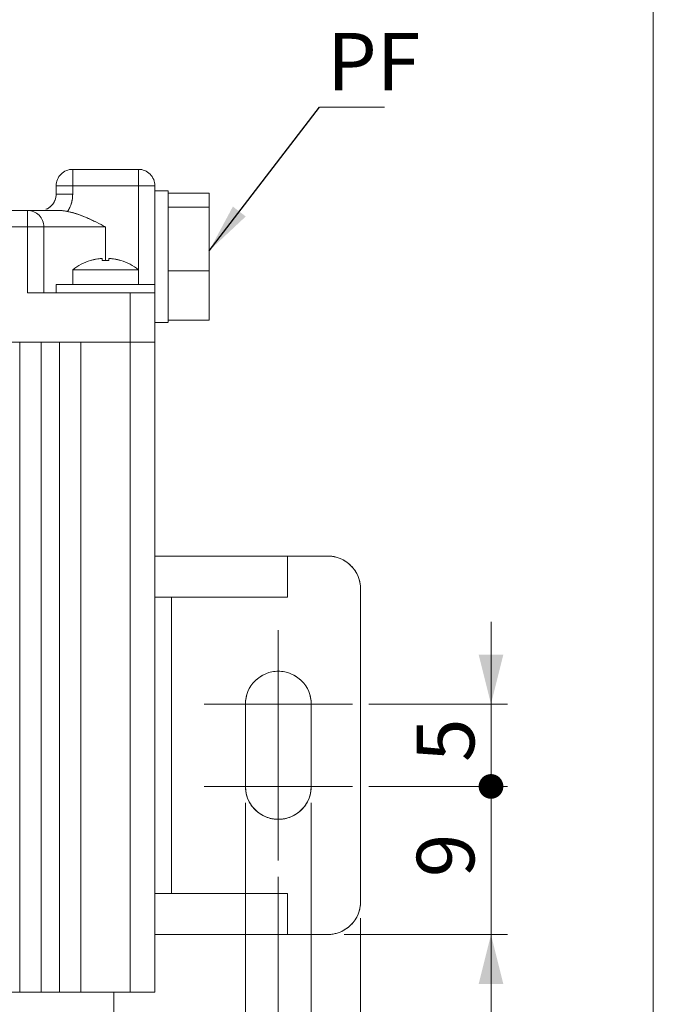
# Model space of a CAD drawing. Units: millimetres. Extents: x 20 to 197, y 10 to 285.
# Drawn here: x 158 to 197, y 179 to 238 of the extents above; entities that cross this region are included whole.
import ezdxf

# ---------------------------------------------------------------- set-up
doc = ezdxf.new("R2010")
doc.units = ezdxf.units.MM
doc.styles.add('SLDTEXTSTYLE0', font='TXT', dxfattribs={"width": 0.7, "bigfont": 'bigfont'})
doc.styles.get("Standard").update_dxf_attribs({"font": 'txt', "bigfont": 'bigfont'})
doc.dimstyles.new('SLDDIMSTYLE0', dxfattribs={"dimtxt": 3.5, "dimasz": 3, "dimexe": 0, "dimexo": 0.0625, "dimgap": 0.875, "dimtad": 3, "dimdec": 1, "dimrnd": 1e-09, "dimzin": 12, "dimdsep": 46, "dimtxsty": 'SLDTEXTSTYLE0', "dimsah": 1, "dimcen": 0.09, "dimadec": 0, "dimazin": 3, "dimtfac": 1, "dimtdec": 3, "dimtofl": 0, "dimtmove": 0, "dimatfit": 3, "dimfxl": 1, "dimfrac": 2, "dimtolj": 1, "dimtzin": 12, "dimarcsym": 0})
doc.dimstyles.new('SLDDIMSTYLE1', dxfattribs={"dimtxt": 3.5, "dimasz": 3, "dimexe": 0, "dimexo": 0.0625, "dimgap": 0.875, "dimtad": 3, "dimdec": 1, "dimrnd": 1e-09, "dimzin": 12, "dimdsep": 46, "dimtxsty": 'SLDTEXTSTYLE0', "dimblk2": 'DOT', "dimsah": 1, "dimcen": 0.09, "dimadec": 0, "dimazin": 3, "dimtfac": 1, "dimtdec": 3, "dimtmove": 0, "dimatfit": 0, "dimfxl": 1, "dimfrac": 2, "dimtolj": 1, "dimtzin": 12, "dimarcsym": 0})
doc.dimstyles.new('SLDDIMSTYLE2', dxfattribs={"dimtxt": 3.5, "dimasz": 1.5, "dimexe": 0, "dimexo": 0.0625, "dimgap": 0.875, "dimtad": 3, "dimdec": 1, "dimrnd": 1e-09, "dimzin": 12, "dimdsep": 46, "dimtxsty": 'SLDTEXTSTYLE0', "dimblk1": 'DOT', "dimsah": 1, "dimcen": 0.09, "dimadec": 0, "dimazin": 3, "dimtfac": 1, "dimtdec": 3, "dimtmove": 0, "dimatfit": 0, "dimldrblk": 'DOT', "dimfxl": 1, "dimfrac": 2, "dimtolj": 1, "dimtzin": 12, "dimarcsym": 0})
doc.dimstyles.new('SLDDIMSTYLE3', dxfattribs={"dimtxt": 3.5, "dimasz": 3, "dimexe": 0, "dimexo": 0.0625, "dimgap": 0.875, "dimtad": 3, "dimdec": 1, "dimrnd": 1e-09, "dimzin": 12, "dimdsep": 46, "dimtxsty": 'SLDTEXTSTYLE0', "dimsah": 1, "dimcen": 0.09, "dimadec": 0, "dimazin": 3, "dimtfac": 1, "dimtdec": 3, "dimtmove": 0, "dimatfit": 0, "dimfxl": 1, "dimfrac": 2, "dimtolj": 1, "dimtzin": 12, "dimarcsym": 0})
doc.dimstyles.new('SLDDIMSTYLE4', dxfattribs={"dimtxt": 0.18, "dimasz": 3, "dimexe": 0, "dimexo": 0.0625, "dimgap": 0, "dimtad": 0, "dimtih": 1, "dimtoh": 1, "dimdec": 0, "dimrnd": 1e-09, "dimzin": 0, "dimdsep": 46, "dimtxsty": 'Standard', "dimsah": 1, "dimcen": 0.09, "dimadec": 0, "dimazin": 0, "dimtfac": 3, "dimtdec": 0, "dimtofl": 0, "dimtmove": 0, "dimatfit": 3, "dimfxl": 1, "dimfrac": 2, "dimtolj": 1, "dimtzin": 0, "dimarcsym": 0})

# ---------------------------------------------------------------- blocks, each defined once
blk = doc.blocks.new('_DOT')
at = {"color": 0, "linetype": 'ByBlock', "lineweight": -2}
blk.add_line((-0.5, 0), (-1, 0), dxfattribs=at)
at = {"color": 0, "linetype": 'ByBlock', "const_width": 0.5}
blk.add_lwpolyline([(-0.25, 0, 1), (0.25, 0, 1)], format="xyb", close=True, dxfattribs=at)
blk = doc.blocks.new('_D_2')
at = {"color": 7, "linetype": 'Continuous', "lineweight": 18}
for p, q in [((186.894, 196.77), (186.894, 201.77)), ((179.466, 196.77), (187.894, 196.77)), ((186.894, 196.77), (186.894, 191.77)), ((179.466, 191.77), (187.894, 191.77)), ((186.894, 191.77), (186.894, 186.77))]:
    blk.add_line(p, q, dxfattribs=at)
blk.add_solid([(186.894, 196.77), (187.644, 199.77), (186.144, 199.77)], dxfattribs=at)
at = {"color": 7, "linetype": 'Continuous', "lineweight": 18, "xscale": 1.5, "yscale": 1.5, "rotation": 90}
blk.add_blockref('_DOT', (186.894, 191.77, 2.657), dxfattribs=at)
at = {"color": 7, "linetype": 'Continuous', "lineweight": 18, "insert": (182.382, 193.252), "char_height": 3.5, "attachment_point": 1, "rotation": 90, "style": 'SLDTEXTSTYLE0'}
blk.add_mtext('5', dxfattribs=at)
blk = doc.blocks.new('_D_3')
at = {"color": 7, "linetype": 'Continuous', "lineweight": 18}
for p, q in [((186.894, 191.77), (186.894, 196.77)), ((179.466, 191.77), (187.894, 191.77)), ((186.894, 191.77), (186.894, 182.77)), ((177.966, 182.77), (187.894, 182.77)), ((186.894, 182.77), (186.894, 177.77))]:
    blk.add_line(p, q, dxfattribs=at)
blk.add_solid([(186.894, 182.77), (186.144, 179.77), (187.644, 179.77)], dxfattribs=at)
at = {"color": 7, "linetype": 'Continuous', "lineweight": 18, "xscale": 1.5, "yscale": 1.5, "rotation": 270}
blk.add_blockref('_DOT', (186.894, 191.77, 2.657), dxfattribs=at)
at = {"color": 7, "linetype": 'Continuous', "lineweight": 18, "insert": (182.382, 186.252), "char_height": 3.5, "attachment_point": 1, "rotation": 90, "style": 'SLDTEXTSTYLE0'}
blk.add_mtext('9', dxfattribs=at)
blk = doc.blocks.new('_D_4')
at = {"color": 7, "linetype": 'Continuous', "lineweight": 18}
for p, q in [((171.966, 190.77), (171.966, 168.687)), ((175.966, 190.77), (175.966, 168.687)), ((171.966, 169.687), (165.527, 169.687)), ((171.966, 169.687), (175.966, 169.687)), ((175.966, 169.687), (180.966, 169.687))]:
    blk.add_line(p, q, dxfattribs=at)
for points in [[(171.966, 169.687), (168.966, 170.437), (168.966, 168.937)], [(175.966, 169.687), (178.966, 168.937), (178.966, 170.437)]]:
    blk.add_solid(points, dxfattribs=at)
at = {"color": 7, "linetype": 'Continuous', "lineweight": 18, "insert": (165.527, 174.199), "char_height": 3.5, "attachment_point": 1, "style": 'SLDTEXTSTYLE0'}
blk.add_mtext('4', dxfattribs=at)
blk = doc.blocks.new('_D_5')
at = {"color": 7, "linetype": 'Continuous', "lineweight": 18}
for p, q in [((135.966, 188.77), (135.966, 159.883)), ((173.966, 186.27), (173.966, 159.883)), ((135.966, 160.883), (173.966, 160.883))]:
    blk.add_line(p, q, dxfattribs=at)
for points in [[(135.966, 160.883), (138.966, 160.133), (138.966, 161.633)], [(173.966, 160.883), (170.966, 161.633), (170.966, 160.133)]]:
    blk.add_solid(points, dxfattribs=at)
at = {"color": 7, "linetype": 'Continuous', "lineweight": 18, "insert": (152.929, 165.395), "char_height": 3.5, "attachment_point": 1, "style": 'SLDTEXTSTYLE0'}
blk.add_mtext('38', dxfattribs=at)
blk = doc.blocks.new('_D_6')
at = {"color": 7, "linetype": 'Continuous', "lineweight": 18}
for p, q in [((130.966, 183.77), (130.966, 151.265)), ((178.966, 183.77), (178.966, 151.265)), ((130.966, 152.265), (178.966, 152.265))]:
    blk.add_line(p, q, dxfattribs=at)
for points in [[(130.966, 152.265), (133.966, 151.515), (133.966, 153.015)], [(178.966, 152.265), (175.966, 153.015), (175.966, 151.515)]]:
    blk.add_solid(points, dxfattribs=at)
at = {"color": 7, "linetype": 'Continuous', "lineweight": 18, "insert": (152.929, 156.777), "char_height": 3.5, "attachment_point": 1, "style": 'SLDTEXTSTYLE0'}
blk.add_mtext('48', dxfattribs=at)
blk = doc.blocks.new('SW_NOTE_1')
at = {"color": 0, "linetype": 'Continuous', "lineweight": 0}
blk.add_line((3.948, 0), (0, 0), dxfattribs=at)
at = {"color": 0, "linetype": 'Continuous', "lineweight": 0, "insert": (0.458, 4.515), "char_height": 3.5, "attachment_point": 1, "style": 'SLDTEXTSTYLE0'}
blk.add_mtext('PF', dxfattribs=at)
blk = doc.blocks.new('SW_CENTERMARKSYMBOL_0')
at = {"color": 0, "linetype": 'Continuous', "lineweight": 18}
for p, q in [((0, 2.5), (0, 4.5)), ((0, 0), (0, 2.5)), ((-2.5, 0), (-4.5, 0)), ((0, 0), (-2.5, 0)), ((0, 0), (0, -2.5)), ((0, 0), (2.5, 0)), ((2.5, 0), (4.5, 0)), ((0, -2.5), (0, -4.5))]:
    blk.add_line(p, q, dxfattribs=at)
blk = doc.blocks.new('SW_CENTERMARKSYMBOL_1')
at = {"color": 0, "linetype": 'Continuous', "lineweight": 18}
for p, q in [((0, 2.5), (0, 4.5)), ((0, 0), (0, 2.5)), ((-2.5, 0), (-4.5, 0)), ((0, 0), (-2.5, 0)), ((0, 0), (0, -2.5)), ((0, 0), (2.5, 0)), ((2.5, 0), (4.5, 0)), ((0, -2.5), (0, -4.5))]:
    blk.add_line(p, q, dxfattribs=at)

msp = doc.modelspace()

# ---------------------------------------------------------------- linework, layer by layer
at = {"color": 7, "linetype": 'Continuous', "lineweight": 18}
for p, q in [((196.76, 285), (196.76, 10)), ((167.274, 227.97), (166.466, 227.97)), ((161.466, 223.168), (161.466, 222.27)), ((165.466, 222.27), (165.466, 223.168)), ((160.466, 222.27), (160.466, 221.77)), ((166.466, 221.77), (166.466, 222.27)), ((166.466, 219.97), (167.274, 219.97)), ((163.966, 177.77), (163.966, 179.27))]:
    msp.add_line(p, q, dxfattribs=at)
at = {"color": 144, "linetype": 'Continuous', "lineweight": 18}
for p, q in [((161.466, 229.27), (165.466, 229.27)), ((161.466, 229.27), (165.466, 229.27)), ((160.466, 228.27), (160.466, 227.77)), ((160.466, 227.77), (160.466, 228.27)), ((165.466, 228.27), (161.466, 228.27)), ((161.466, 228.27), (161.466, 227.77)), ((165.466, 228.27), (161.466, 228.27)), ((161.466, 228.27), (161.466, 227.77)), ((165.466, 223.211), (165.466, 228.27)), ((165.466, 223.211), (165.466, 228.27)), ((166.466, 228.27), (166.466, 222.31)), ((166.466, 228.27), (166.466, 222.31)), ((169.766, 227.83), (167.266, 227.83)), ((167.266, 227.83), (169.766, 227.83)), ((169.766, 226.962), (169.766, 227.83)), ((169.766, 227.83), (169.766, 226.962)), ((167.266, 223.103), (167.266, 226.962)), ((167.266, 226.962), (169.766, 226.962)), ((169.766, 226.962), (167.266, 226.962)), ((169.766, 223.103), (169.766, 226.962)), ((169.766, 226.962), (169.766, 223.103)), ((158.716, 226.77), (151.216, 226.77)), ((151.216, 226.77), (158.716, 226.77)), ((158.716, 225.77), (151.216, 225.77)), ((158.716, 225.77), (151.216, 225.77)), ((158.716, 221.77), (158.716, 225.77)), ((158.716, 221.77), (158.716, 225.77)), ((159.678, 225.77), (159.716, 225.77)), ((159.716, 225.77), (159.716, 221.77)), ((159.716, 225.77), (159.716, 221.77)), ((163.466, 223.729), (163.466, 225.77)), ((163.466, 225.77), (163.466, 223.729)), ((169.766, 223.103), (167.266, 223.103)), ((167.266, 220.111), (167.266, 223.103)), ((167.266, 223.103), (169.766, 223.103)), ((169.766, 220.111), (169.766, 223.103)), ((169.766, 223.103), (169.766, 220.111)), ((160.466, 222.27), (166.466, 222.27)), ((164.966, 221.77), (158.716, 221.77)), ((158.716, 221.77), (164.966, 221.77)), ((164.966, 218.77), (164.966, 221.77)), ((164.966, 218.77), (164.966, 221.77)), ((164.966, 221.77), (166.466, 221.77)), ((164.966, 221.77), (166.466, 221.77)), ((166.466, 221.77), (166.466, 218.77)), ((166.466, 221.77), (166.466, 218.77)), ((169.766, 220.111), (167.266, 220.111)), ((167.266, 220.111), (169.766, 220.111)), ((144.966, 218.77), (164.966, 218.77)), ((164.966, 218.77), (144.966, 218.77)), ((158.244, 179.27), (158.244, 218.77)), ((158.244, 218.77), (158.244, 179.27)), ((159.546, 218.77), (159.546, 179.27)), ((159.546, 218.77), (159.546, 179.27)), ((160.669, 218.77), (160.669, 179.27)), ((160.669, 179.27), (160.669, 218.77)), ((161.966, 179.27), (161.966, 218.77)), ((164.966, 218.77), (161.966, 218.77)), ((161.966, 179.27), (161.966, 218.77)), ((161.966, 218.77), (164.966, 218.77)), ((164.966, 218.77), (166.466, 218.77)), ((164.966, 179.27), (164.966, 218.77)), ((166.466, 218.77), (164.966, 218.77)), ((166.466, 218.77), (164.966, 218.77)), ((166.466, 218.77), (164.966, 218.77)), ((164.966, 218.77), (164.966, 179.27)), ((166.466, 218.77), (166.466, 179.27)), ((166.466, 179.27), (166.466, 218.77)), ((174.516, 205.77), (166.466, 205.77)), ((166.466, 205.77), (174.516, 205.77)), ((174.516, 203.27), (174.516, 205.77)), ((176.966, 205.77), (174.516, 205.77)), ((174.516, 205.77), (174.516, 203.27)), ((174.516, 205.77), (176.966, 205.77)), ((178.966, 184.77), (178.966, 203.77)), ((178.966, 203.77), (178.966, 184.77)), ((166.466, 203.27), (174.516, 203.27)), ((166.466, 203.27), (174.516, 203.27)), ((167.466, 185.27), (167.466, 203.27)), ((167.466, 203.27), (167.466, 185.27)), ((171.966, 191.77), (171.966, 196.77)), ((171.966, 191.77), (171.966, 196.77)), ((175.966, 196.77), (175.966, 191.77)), ((175.966, 196.77), (175.966, 191.77)), ((174.516, 185.27), (166.466, 185.27)), ((174.516, 185.27), (166.466, 185.27)), ((174.516, 185.27), (174.516, 182.77)), ((174.516, 182.77), (174.516, 185.27)), ((166.466, 182.77), (174.516, 182.77)), ((166.466, 182.77), (174.516, 182.77)), ((174.516, 182.77), (176.966, 182.77)), ((174.516, 182.77), (176.966, 182.77)), ((158.244, 179.27), (151.687, 179.27)), ((160.669, 179.27), (161.966, 179.27)), ((161.966, 179.27), (160.669, 179.27)), ((164.966, 179.27), (161.966, 179.27)), ((164.966, 179.27), (161.966, 179.27)), ((166.466, 179.27), (164.966, 179.27)), ((166.466, 179.27), (164.966, 179.27))]:
    msp.add_line(p, q, dxfattribs=at)
at = {"color": 7, "linetype": 'Continuous', "lineweight": 18}
for start, end in [(106.7066, 128.66164), (51.33527, 73.28916)]:
    msp.add_arc((163.466, 220.67), 3.2, start, end, dxfattribs=at)
at = {"color": 144, "linetype": 'Continuous', "lineweight": 18}
for points, knots in [([(161.466, 229.27), (161.2, 229.27), (160.946, 229.165), (160.571, 228.79), (160.466, 228.536), (160.466, 228.27)], [0, 0, 0, 0, 0.5, 0.5, 1, 1, 1, 1]), ([(160.466, 228.27), (160.466, 228.536), (160.571, 228.79), (160.946, 229.165), (161.2, 229.27), (161.466, 229.27)], [0, 0, 0, 0, 0.5, 0.5, 1, 1, 1, 1]), ([(161.466, 228.27), (161.466, 228.536), (161.466, 228.79), (161.466, 229.165), (161.466, 229.27), (161.466, 229.27)], [0, 0, 0, 0, 0.5, 0.5, 1, 1, 1, 1]), ([(161.466, 229.27), (161.466, 229.27), (161.466, 229.165), (161.466, 228.79), (161.466, 228.536), (161.466, 228.27)], [0, 0, 0, 0, 0.5, 0.5, 1, 1, 1, 1]), ([(166.466, 228.27), (166.466, 228.536), (166.36, 228.79), (165.985, 229.165), (165.731, 229.27), (165.466, 229.27)], [0, 0, 0, 0, 0.5, 0.5, 1, 1, 1, 1]), ([(165.466, 229.27), (165.731, 229.27), (165.985, 229.165), (166.36, 228.79), (166.466, 228.536), (166.466, 228.27)], [0, 0, 0, 0, 0.5, 0.5, 1, 1, 1, 1]), ([(165.466, 228.27), (165.466, 228.536), (165.466, 228.79), (165.466, 229.165), (165.466, 229.27), (165.466, 229.27)], [0, 0, 0, 0, 0.5, 0.5, 1, 1, 1, 1]), ([(165.466, 229.27), (165.466, 229.27), (165.466, 229.165), (165.466, 228.79), (165.466, 228.536), (165.466, 228.27)], [0, 0, 0, 0, 0.5, 0.5, 1, 1, 1, 1]), ([(161.466, 228.27), (161.2, 228.27), (160.946, 228.27), (160.571, 228.27), (160.466, 228.27), (160.466, 228.27)], [0, 0, 0, 0, 0.5, 0.5, 1, 1, 1, 1]), ([(160.466, 228.27), (160.466, 228.27), (160.571, 228.27), (160.946, 228.27), (161.2, 228.27), (161.466, 228.27)], [0, 0, 0, 0, 0.5, 0.5, 1, 1, 1, 1]), ([(160.466, 228.27), (160.481, 228.27), (160.511, 228.27), (160.742, 228.27), (161.061, 228.27), (161.309, 228.27), (161.427, 228.27)], [0, 0, 0, 0, 0.256553, 0.513107, 0.76966, 1, 1, 1, 1]), ([(165.466, 228.27), (165.731, 228.27), (165.985, 228.27), (166.36, 228.27), (166.466, 228.27), (166.466, 228.27)], [0, 0, 0, 0, 0.5, 0.5, 1, 1, 1, 1]), ([(166.466, 228.27), (166.466, 228.27), (166.36, 228.27), (165.985, 228.27), (165.731, 228.27), (165.466, 228.27)], [0, 0, 0, 0, 0.5, 0.5, 1, 1, 1, 1]), ([(166.466, 219.977), (166.466, 219.986), (166.466, 220.007), (166.466, 220.223), (166.466, 220.58), (166.466, 221.068), (166.466, 221.669), (166.466, 222.357), (166.466, 223.108), (166.466, 223.892), (166.466, 224.678), (166.466, 225.438), (166.466, 226.141), (166.466, 226.762), (166.466, 227.272), (166.466, 227.663), (166.466, 227.892), (166.466, 227.992), (166.466, 227.967), (166.466, 227.964)], [0, 0, 0, 0, 0.056345, 0.118845, 0.181345, 0.243845, 0.306345, 0.368845, 0.431345, 0.493845, 0.556345, 0.618845, 0.681345, 0.743845, 0.806345, 0.868845, 0.931345, 0.993845, 1, 1, 1, 1]), ([(167.266, 219.977), (167.266, 219.986), (167.266, 220.007), (167.266, 220.223), (167.266, 220.58), (167.266, 221.068), (167.266, 221.669), (167.266, 222.357), (167.266, 223.108), (167.266, 223.892), (167.266, 224.678), (167.266, 225.438), (167.266, 226.141), (167.266, 226.762), (167.266, 227.272), (167.266, 227.663), (167.266, 227.892), (167.266, 227.992), (167.266, 227.967), (167.266, 227.964)], [0, 0, 0, 0, 0.056345, 0.118845, 0.181345, 0.243845, 0.306345, 0.368845, 0.431345, 0.493845, 0.556345, 0.618845, 0.681345, 0.743845, 0.806345, 0.868845, 0.931345, 0.993845, 1, 1, 1, 1]), ([(167.266, 227.964), (167.266, 227.966), (167.266, 227.991), (167.266, 227.893), (167.266, 227.662), (167.266, 227.273), (167.266, 226.761), (167.266, 226.141), (167.266, 225.438), (167.266, 224.678), (167.266, 223.892), (167.266, 223.108), (167.266, 222.357), (167.266, 221.669), (167.266, 221.069), (167.266, 220.579), (167.266, 220.224), (167.266, 220.006), (167.266, 219.987), (167.266, 219.977)], [0, 0, 0, 0, 0.00622, 0.06872, 0.13122, 0.19372, 0.25622, 0.31872, 0.38122, 0.44372, 0.50622, 0.56872, 0.63122, 0.69372, 0.75622, 0.81872, 0.88122, 0.94372, 1, 1, 1, 1]), ([(159.843, 226.846), (159.845, 226.846), (159.974, 226.871), (160.186, 227.056), (160.421, 227.375), (160.451, 227.639), (160.466, 227.77)], [0, 0, 0, 0, 0.004323, 0.336215, 0.668108, 1, 1, 1, 1]), ([(160.466, 227.77), (160.452, 227.645), (160.432, 227.452), (160.308, 227.219), (160.178, 227.059), (160.022, 226.929), (159.901, 226.873), (159.843, 226.846)], [0, 0, 0, 0, 0.317244, 0.488141, 0.662759, 0.837477, 1, 1, 1, 1]), ([(161.466, 227.77), (161.2, 227.77), (160.946, 227.77), (160.571, 227.77), (160.466, 227.77), (160.466, 227.77)], [0, 0, 0, 0, 0.5, 0.5, 1, 1, 1, 1]), ([(161.466, 227.77), (161.348, 227.77), (161.221, 227.77), (160.974, 227.77), (160.856, 227.77), (160.661, 227.77), (160.585, 227.77), (160.487, 227.77), (160.466, 227.77), (160.466, 227.77)], [0, 0, 0, 0, 0.25, 0.25, 0.5, 0.5, 0.75, 0.75, 1, 1, 1, 1]), ([(161.466, 227.77), (161.465, 227.724), (161.463, 227.63), (161.448, 227.491), (161.423, 227.353), (161.378, 227.172), (161.299, 226.951), (161.207, 226.789), (161.16, 226.708)], [0, 0, 0, 0, 0.125347, 0.250077, 0.374807, 0.500154, 0.750077, 1, 1, 1, 1]), ([(161.16, 226.708), (161.265, 226.876), (161.343, 227.057), (161.443, 227.418), (161.466, 227.599), (161.466, 227.77)], [0, 0, 0, 0, 0.5, 0.5, 1, 1, 1, 1]), ([(160.678, 226.77), (160.618, 226.77), (160.499, 226.77), (160.327, 226.77), (160.162, 226.77), (160.005, 226.77), (159.781, 226.77), (159.509, 226.77), (159.225, 226.77), (158.999, 226.77), (158.855, 226.77), (158.77, 226.77), (158.724, 226.77), (158.718, 226.77), (158.716, 226.77)], [0, 0, 0, 0, 0.050126, 0.100084, 0.149987, 0.199945, 0.250071, 0.375046, 0.500021, 0.624995, 0.74997, 0.8334, 0.91657, 1, 1, 1, 1]), ([(160.678, 226.77), (160.364, 226.77), (160.074, 226.77), (159.573, 226.77), (159.362, 226.77), (159.029, 226.77), (158.908, 226.77), (158.751, 226.77), (158.716, 226.77), (158.716, 226.77)], [0, 0, 0, 0, 0.25, 0.25, 0.5, 0.5, 0.75, 0.75, 1, 1, 1, 1]), ([(159.716, 225.77), (159.716, 226.036), (159.61, 226.29), (159.235, 226.665), (158.981, 226.77), (158.716, 226.77)], [0, 0, 0, 0, 0.5, 0.5, 1, 1, 1, 1]), ([(158.716, 226.77), (158.981, 226.77), (159.235, 226.665), (159.61, 226.29), (159.716, 226.036), (159.716, 225.77)], [0, 0, 0, 0, 0.5, 0.5, 1, 1, 1, 1]), ([(158.716, 225.77), (158.716, 226.036), (158.716, 226.29), (158.716, 226.665), (158.716, 226.77), (158.716, 226.77)], [0, 0, 0, 0, 0.5, 0.5, 1, 1, 1, 1]), ([(158.716, 226.77), (158.716, 226.77), (158.716, 226.665), (158.716, 226.29), (158.716, 226.036), (158.716, 225.77)], [0, 0, 0, 0, 0.5, 0.5, 1, 1, 1, 1]), ([(160.678, 226.77), (160.703, 226.77), (160.754, 226.769), (160.833, 226.762), (160.926, 226.751), (161.035, 226.732), (161.117, 226.716), (161.16, 226.708)], [0, 0, 0, 0, 0.158855, 0.325276, 0.498894, 0.735867, 1, 1, 1, 1]), ([(161.16, 226.708), (161.129, 226.714), (161.066, 226.726), (160.971, 226.744), (160.875, 226.758), (160.776, 226.768), (160.711, 226.77), (160.678, 226.77)], [0, 0, 0, 0, 0.190541, 0.385384, 0.58524, 0.790253, 1, 1, 1, 1]), ([(161.16, 226.708), (161.22, 226.695), (161.343, 226.67), (161.53, 226.619), (161.724, 226.56), (161.924, 226.49), (162.132, 226.41), (162.362, 226.313), (162.622, 226.194), (162.997, 226.012), (163.28, 225.866), (163.466, 225.77)], [0, 0, 0, 0, 0.073676, 0.151022, 0.23217, 0.317238, 0.406325, 0.499518, 0.617212, 0.749593, 1, 1, 1, 1]), ([(163.466, 225.77), (163.28, 225.866), (162.91, 226.057), (162.402, 226.299), (161.953, 226.483), (161.623, 226.594), (161.363, 226.665), (161.226, 226.694), (161.16, 226.708)], [0, 0, 0, 0, 0.250416, 0.500482, 0.67629, 0.832834, 0.91858, 1, 1, 1, 1]), ([(158.716, 225.77), (158.981, 225.77), (159.235, 225.77), (159.61, 225.77), (159.716, 225.77), (159.716, 225.77)], [0, 0, 0, 0, 0.5, 0.5, 1, 1, 1, 1]), ([(158.716, 225.77), (158.846, 225.77), (159.107, 225.77), (159.447, 225.77), (159.575, 225.77), (159.638, 225.77)], [0, 0, 0, 0, 0.33387, 0.667741, 1, 1, 1, 1]), ([(159.716, 225.77), (159.716, 225.77), (159.61, 225.77), (159.235, 225.77), (158.981, 225.77), (158.716, 225.77)], [0, 0, 0, 0, 0.5, 0.5, 1, 1, 1, 1]), ([(163.466, 225.77), (162.471, 225.77), (161.517, 225.77), (160.111, 225.77), (159.716, 225.77), (159.716, 225.77)], [0, 0, 0, 0, 0.5, 0.5, 1, 1, 1, 1]), ([(159.716, 225.77), (159.716, 225.77), (159.796, 225.77), (160.16, 225.77), (160.446, 225.77), (161.178, 225.77), (161.621, 225.77), (162.545, 225.77), (163.023, 225.77), (163.466, 225.77)], [0, 0, 0, 0, 0.25, 0.25, 0.5, 0.5, 0.75, 0.75, 1, 1, 1, 1]), ([(166.466, 222.584), (166.466, 222.759), (166.466, 223.18), (166.466, 223.892), (166.466, 224.657), (166.466, 225.134), (166.466, 225.36)], [0, 0, 0, 0, 0.1962262, 0.4724471, 0.748668, 1, 1, 1, 1]), ([(162.547, 223.729), (162.592, 223.742), (162.676, 223.766), (162.795, 223.794), (162.928, 223.82), (163.056, 223.839), (163.177, 223.852), (163.238, 223.856), (163.266, 223.858)], [0, 0, 0, 0, 0.191285, 0.35795, 0.500005, 0.74999, 0.886381, 1, 1, 1, 1]), ([(162.547, 223.729), (162.606, 223.746), (162.723, 223.779), (162.902, 223.816), (163.083, 223.843), (163.205, 223.853), (163.266, 223.858)], [0, 0, 0, 0, 0.250412, 0.5, 0.749588, 1, 1, 1, 1]), ([(163.266, 223.858), (163.266, 223.856), (163.265, 223.852), (163.266, 223.839), (163.266, 223.817), (163.265, 223.78), (163.266, 223.748), (163.266, 223.729)], [0, 0, 0, 0, 0.1135989, 0.2500198, 0.5000142, 0.7222678, 1, 1, 1, 1]), ([(164.384, 223.729), (164.339, 223.742), (164.255, 223.766), (164.137, 223.794), (164.003, 223.82), (163.875, 223.839), (163.754, 223.852), (163.693, 223.856), (163.666, 223.858)], [0, 0, 0, 0, 0.191285, 0.35795, 0.500005, 0.74999, 0.886381, 1, 1, 1, 1]), ([(163.666, 223.858), (163.693, 223.856), (163.754, 223.852), (163.875, 223.839), (164.022, 223.817), (164.202, 223.78), (164.319, 223.748), (164.384, 223.729)], [0, 0, 0, 0, 0.113599, 0.25002, 0.500014, 0.722268, 1, 1, 1, 1]), ([(163.666, 223.729), (163.666, 223.742), (163.666, 223.766), (163.666, 223.794), (163.666, 223.82), (163.666, 223.839), (163.666, 223.852), (163.666, 223.856), (163.666, 223.858)], [0, 0, 0, 0, 0.191285, 0.35795, 0.500005, 0.74999, 0.886381, 1, 1, 1, 1]), ([(163.666, 223.858), (163.727, 223.853), (163.848, 223.843), (164.029, 223.816), (164.208, 223.779), (164.325, 223.746), (164.384, 223.729)], [0, 0, 0, 0, 0.250412, 0.5, 0.749588, 1, 1, 1, 1]), ([(165.466, 223.168), (165.466, 223.168), (164.569, 223.168), (162.362, 223.168), (161.466, 223.168), (161.466, 223.168)], [0, 0, 0, 0, 0.5, 0.5, 1, 1, 1, 1]), ([(161.466, 223.168), (161.466, 223.168), (161.847, 223.168), (163.084, 223.168), (163.847, 223.168), (165.084, 223.168), (165.466, 223.168), (165.466, 223.168)], [0, 0, 0, 0, 0.333333, 0.333333, 0.666667, 0.666667, 1, 1, 1, 1]), ([(166.466, 222.27), (166.465, 222.27), (166.463, 222.27), (166.449, 222.27), (166.425, 222.27), (166.393, 222.27), (166.351, 222.27), (166.299, 222.27), (166.189, 222.27), (165.977, 222.27), (165.6, 222.27), (165.144, 222.27), (164.621, 222.27), (164.055, 222.27), (163.466, 222.27), (162.876, 222.27), (162.31, 222.27), (161.788, 222.27), (161.331, 222.27), (160.954, 222.27), (160.723, 222.27), (160.59, 222.27), (160.518, 222.27), (160.474, 222.27), (160.468, 222.27), (160.466, 222.27)], [0, 0, 0, 0, 0.01802, 0.035898, 0.05369, 0.071453, 0.089246, 0.107123, 0.125143, 0.187622, 0.250101, 0.31258, 0.375059, 0.437538, 0.500017, 0.562496, 0.624975, 0.687454, 0.749933, 0.812412, 0.874891, 0.906321, 0.937445, 0.96857, 1, 1, 1, 1]), ([(159.716, 221.77), (159.716, 221.77), (159.61, 221.77), (159.235, 221.77), (158.981, 221.77), (158.716, 221.77)], [0, 0, 0, 0, 0.5, 0.5, 1, 1, 1, 1]), ([(164.967, 218.77), (164.973, 218.77), (164.988, 218.77), (165.024, 218.77), (165.045, 218.77)], [0, 0, 0, 0, 0.432178, 1, 1, 1, 1]), ([(178.966, 203.77), (178.965, 203.814), (178.963, 203.902), (178.95, 204.032), (178.929, 204.161), (178.899, 204.288), (178.861, 204.413), (178.784, 204.618), (178.64, 204.889), (178.389, 205.193), (178.084, 205.445), (177.774, 205.61), (177.485, 205.708), (177.227, 205.761), (177.053, 205.767), (176.966, 205.77)], [0, 0, 0, 0, 0.042003, 0.083646, 0.125106, 0.166567, 0.20821, 0.250213, 0.37514, 0.500067, 0.624994, 0.749921, 0.833523, 0.916399, 1, 1, 1, 1]), ([(178.966, 203.77), (178.966, 204.301), (178.755, 204.81), (178.005, 205.56), (177.496, 205.77), (176.966, 205.77)], [0, 0, 0, 0, 0.5, 0.5, 1, 1, 1, 1]), ([(171.966, 196.77), (171.966, 196.814), (171.968, 196.902), (171.981, 197.032), (172.002, 197.161), (172.032, 197.288), (172.07, 197.413), (172.147, 197.618), (172.291, 197.889), (172.543, 198.193), (172.847, 198.445), (173.195, 198.63), (173.573, 198.745), (173.966, 198.783), (174.358, 198.745), (174.736, 198.63), (175.084, 198.445), (175.389, 198.193), (175.64, 197.889), (175.805, 197.579), (175.903, 197.29), (175.956, 197.032), (175.962, 196.858), (175.966, 196.77)], [0, 0, 0, 0, 0.021008, 0.041835, 0.062571, 0.083308, 0.104135, 0.125143, 0.187625, 0.250106, 0.312588, 0.37507, 0.437552, 0.500034, 0.562515, 0.624997, 0.687479, 0.749961, 0.812442, 0.874924, 0.916737, 0.958187, 1, 1, 1, 1]), ([(175.966, 196.77), (175.966, 197.301), (175.755, 197.81), (175.005, 198.56), (174.496, 198.77), (173.435, 198.77), (172.927, 198.56), (172.176, 197.81), (171.966, 197.301), (171.966, 196.77)], [0, 0, 0, 0, 0.25, 0.25, 0.5, 0.5, 0.75, 0.75, 1, 1, 1, 1]), ([(175.966, 191.77), (175.965, 191.726), (175.963, 191.639), (175.95, 191.509), (175.929, 191.38), (175.899, 191.253), (175.861, 191.128), (175.784, 190.923), (175.64, 190.652), (175.389, 190.347), (175.084, 190.096), (174.736, 189.911), (174.358, 189.795), (173.966, 189.758), (173.573, 189.795), (173.195, 189.911), (172.847, 190.096), (172.543, 190.347), (172.291, 190.652), (172.127, 190.962), (172.028, 191.251), (171.975, 191.509), (171.969, 191.683), (171.966, 191.77)], [0, 0, 0, 0, 0.021008, 0.041835, 0.062571, 0.083308, 0.104135, 0.125143, 0.187625, 0.250106, 0.312588, 0.37507, 0.437552, 0.500034, 0.562515, 0.624997, 0.687479, 0.749961, 0.812442, 0.874924, 0.916737, 0.958187, 1, 1, 1, 1]), ([(171.966, 191.77), (171.966, 191.056), (172.347, 190.396), (173.584, 189.681), (174.347, 189.681), (175.584, 190.396), (175.966, 191.056), (175.966, 191.77)], [0, 0, 0, 0, 0.3333333, 0.3333333, 0.6666667, 0.6666667, 1, 1, 1, 1]), ([(176.966, 182.77), (177.01, 182.771), (177.097, 182.773), (177.228, 182.786), (177.356, 182.807), (177.483, 182.837), (177.608, 182.875), (177.813, 182.952), (178.084, 183.096), (178.389, 183.347), (178.64, 183.652), (178.805, 183.962), (178.903, 184.251), (178.956, 184.509), (178.962, 184.683), (178.966, 184.77)], [0, 0, 0, 0, 0.042003, 0.083646, 0.125106, 0.166567, 0.20821, 0.250213, 0.37514, 0.500067, 0.624994, 0.749921, 0.833523, 0.916399, 1, 1, 1, 1]), ([(176.966, 182.77), (177.496, 182.77), (178.005, 182.981), (178.755, 183.731), (178.966, 184.24), (178.966, 184.77)], [0, 0, 0, 0, 0.5, 0.5, 1, 1, 1, 1]), ([(159.546, 179.27), (159.439, 179.27), (159.227, 179.27), (158.903, 179.27), (158.576, 179.27), (158.355, 179.27), (158.244, 179.27)], [0, 0, 0, 0, 0.250126, 0.5, 0.749874, 1, 1, 1, 1]), ([(160.669, 179.27), (160.644, 179.27), (160.595, 179.27), (160.513, 179.27), (160.427, 179.27), (160.335, 179.27), (160.239, 179.27), (160.106, 179.27), (159.937, 179.27), (159.734, 179.27), (159.609, 179.27), (159.546, 179.27)], [0, 0, 0, 0, 0.084852, 0.167951, 0.250161, 0.332371, 0.41547, 0.500322, 0.668063, 0.832259, 1, 1, 1, 1]), ([(159.546, 179.27), (159.731, 179.27), (159.938, 179.27), (160.34, 179.27), (160.525, 179.27), (160.669, 179.27)], [0, 0, 0, 0, 0.5, 0.5, 1, 1, 1, 1])]:
    msp.add_open_spline(points, degree=3, knots=knots, dxfattribs=at)
for points in [[(162.547, 223.729), (162.546, 223.732), (162.543, 223.738), (162.546, 223.732), (162.547, 223.729)], [(162.547, 223.729), (162.546, 223.732), (162.542, 223.738), (162.546, 223.732), (162.547, 223.729)], [(163.266, 223.729), (163.332, 223.732), (163.466, 223.738), (163.599, 223.732), (163.666, 223.729)], [(163.666, 223.729), (163.599, 223.732), (163.466, 223.738), (163.332, 223.732), (163.266, 223.729)], [(163.266, 223.729), (163.332, 223.732), (163.466, 223.738), (163.599, 223.732), (163.666, 223.729)], [(164.384, 223.729), (164.386, 223.732), (164.389, 223.738), (164.386, 223.732), (164.384, 223.729)], [(164.384, 223.729), (164.386, 223.732), (164.389, 223.738), (164.386, 223.732), (164.384, 223.729)], [(159.546, 179.27), (159.123, 179.27), (158.688, 179.27), (158.244, 179.27)]]:
    msp.add_open_spline(points, degree=3, dxfattribs=at)

# ---------------------------------------------------------------- block references
at = {"color": 7, "linetype": 'Continuous', "lineweight": 0}
msp.add_blockref('SW_NOTE_1', (176.471, 233.047), dxfattribs=at)
at = {"color": 7, "linetype": 'Continuous', "lineweight": 18}
for name, p in [('SW_CENTERMARKSYMBOL_1', (173.966, 196.77)), ('SW_CENTERMARKSYMBOL_0', (173.966, 191.77))]:
    msp.add_blockref(name, p, dxfattribs=at)

# ---------------------------------------------------------------- dimensions: what is measured, and where the dimension line sits
for base, p1, p2, dimstyle, picture, middle in [((186.894, 191.77), (178.466, 196.77), (178.466, 191.77), 'SLDDIMSTYLE1', '_D_2', (186.894, 194.27)), ((186.894, 182.77), (178.466, 191.77), (176.966, 182.77), 'SLDDIMSTYLE2', '_D_3', (186.894, 187.27))]:
    dim = msp.add_linear_dim(base=base, p1=p1, p2=p2, angle=90, dimstyle=dimstyle, dxfattribs=at)
    dim.commit()
    dim.dimension.update_dxf_attribs({"geometry": picture, "text_midpoint": middle, "dimtype": 160})
for base, p1, p2, dimstyle, picture, middle in [((175.966, 169.687), (171.966, 191.77), (175.966, 191.77), 'SLDDIMSTYLE3', '_D_4', (166.546, 169.687)), ((173.966, 160.883), (135.966, 189.77), (173.966, 187.27), 'SLDDIMSTYLE0', '_D_5', (154.966, 160.883)), ((178.966, 152.265), (130.966, 184.77), (178.966, 184.77), 'SLDDIMSTYLE0', '_D_6', (154.966, 152.265))]:
    dim = msp.add_linear_dim(base=base, p1=p1, p2=p2, dimstyle=dimstyle, dxfattribs=at)
    dim.commit()
    dim.dimension.update_dxf_attribs({"geometry": picture, "text_midpoint": middle, "dimtype": 160})

# ---------------------------------------------------------------- leaders
at = {"color": 7, "linetype": 'Continuous', "lineweight": 0}
msp.add_leader([(169.766, 224.328), (176.471, 233.047)], dimstyle='SLDDIMSTYLE4', dxfattribs=at)

doc.saveas('drawing.dxf')
